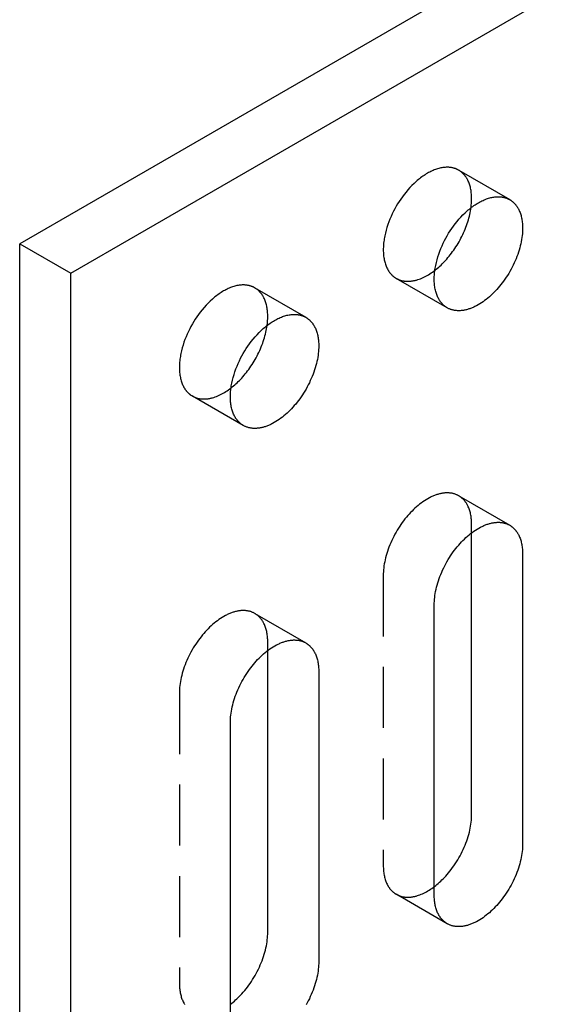
# Model space of a CAD drawing. Units: millimetres. Extents: x 1704 to 2360, y -1281 to -1051.
# Drawn here: x 2190 to 2211, y -1155 to -1114 of the extents above; entities that cross this region are included whole.
import ezdxf

# ---------------------------------------------------------------- set-up
doc = ezdxf.new("R2010")
doc.units = ezdxf.units.MM
doc.header["$LTSCALE"] = 0.2
doc.linetypes.add('STRICHLINIE', pattern=[19.05, 12.7, -6.35])
doc.layers.add('GIP_Hidden', color=8, linetype='STRICHLINIE')
doc.layers.add('GIP_Visible', color=7, linetype='Continuous')

# ---------------------------------------------------------------- blocks, each defined once
blk = doc.blocks.new('VECO-A-H3-160-180-60_RL_Iso')
at = {"layer": 'GIP_Hidden'}
for points in [[(18.271, 160.652), (18.256, 160.66), (18.241, 160.668), (18.226, 160.676), (18.211, 160.683), (18.196, 160.69), (18.18, 160.697), (18.165, 160.704), (18.148, 160.71), (18.132, 160.716), (18.116, 160.722), (18.099, 160.728), (18.082, 160.733), (18.065, 160.738), (18.048, 160.743), (18.03, 160.747), (18.012, 160.751), (17.994, 160.755), (17.976, 160.758), (17.958, 160.761), (17.939, 160.764), (17.92, 160.766), (17.901, 160.768), (17.882, 160.77), (17.863, 160.772), (17.843, 160.773), (17.823, 160.773), (17.803, 160.774), (17.783, 160.774), (17.742, 160.773), (17.701, 160.77), (17.659, 160.766), (17.616, 160.761), (17.572, 160.754), (17.528, 160.745), (17.484, 160.735), (17.439, 160.724), (17.393, 160.71), (17.347, 160.696), (17.301, 160.679), (17.254, 160.662), (17.208, 160.642), (17.16, 160.621), (17.113, 160.599), (17.066, 160.575), (17.018, 160.55), (16.971, 160.523), (16.923, 160.495), (16.875, 160.465), (16.828, 160.435), (16.781, 160.402), (16.734, 160.369), (16.687, 160.334), (16.64, 160.298), (16.594, 160.261), (16.548, 160.222), (16.502, 160.183), (16.413, 160.101), (16.325, 160.016), (16.24, 159.927), (16.158, 159.835), (16.078, 159.741), (16.002, 159.646), (15.929, 159.548), (15.859, 159.449), (15.793, 159.35), (15.73, 159.251), (15.671, 159.151), (15.614, 159.05), (15.559, 158.946), (15.506, 158.838), (15.456, 158.729), (15.408, 158.617), (15.363, 158.502), (15.321, 158.387), (15.283, 158.269), (15.249, 158.151), (15.219, 158.033), (15.193, 157.914), (15.181, 157.855), (15.171, 157.796), (15.162, 157.738), (15.154, 157.679), (15.147, 157.621), (15.142, 157.564), (15.138, 157.507), (15.135, 157.45), (15.133, 157.394), (15.132, 157.339), (15.133, 157.284), (15.135, 157.23), (15.138, 157.177), (15.142, 157.125), (15.147, 157.074), (15.154, 157.024), (15.162, 156.975), (15.171, 156.926), (15.181, 156.879), (15.193, 156.833), (15.205, 156.789), (15.219, 156.745), (15.233, 156.703), (15.249, 156.661), (15.266, 156.622), (15.283, 156.583), (15.302, 156.546), (15.321, 156.51), (15.332, 156.492), (15.342, 156.475), (15.352, 156.459), (15.363, 156.442), (15.374, 156.426), (15.385, 156.41), (15.396, 156.395), (15.408, 156.38), (15.42, 156.365), (15.431, 156.351), (15.443, 156.337), (15.456, 156.323), (15.468, 156.309), (15.481, 156.296), (15.493, 156.284), (15.506, 156.271), (15.519, 156.259), (15.532, 156.248), (15.546, 156.236), (15.559, 156.225), (15.573, 156.215), (15.586, 156.204), (15.6, 156.194), (15.614, 156.184), (15.628, 156.175), (15.642, 156.166), (15.656, 156.157), (15.671, 156.149)], [(18.809, 159.462), (18.809, 159.512), (18.807, 159.563), (18.804, 159.612), (18.8, 159.661), (18.796, 159.71), (18.79, 159.758), (18.783, 159.805), (18.774, 159.852), (18.765, 159.898), (18.755, 159.943), (18.743, 159.987), (18.731, 160.03), (18.717, 160.073), (18.702, 160.114), (18.686, 160.154), (18.669, 160.193), (18.651, 160.231), (18.632, 160.268), (18.622, 160.286), (18.612, 160.304), (18.602, 160.322), (18.591, 160.339), (18.58, 160.356), (18.569, 160.372), (18.558, 160.388), (18.546, 160.404), (18.534, 160.42), (18.522, 160.435), (18.51, 160.45), (18.497, 160.465), (18.485, 160.479), (18.472, 160.493), (18.458, 160.506), (18.445, 160.52), (18.432, 160.532), (18.418, 160.545), (18.404, 160.557), (18.39, 160.569), (18.375, 160.581), (18.361, 160.592), (18.346, 160.603), (18.332, 160.613), (18.317, 160.624), (18.301, 160.633), (18.286, 160.643), (18.271, 160.652)], [(18.271, 160.652), (20.392, 159.427)], [(18.784, 159.097), (18.795, 159.192), (18.803, 159.284), (18.808, 159.374), (18.809, 159.462)], [(15.671, 156.149), (15.689, 156.138), (15.708, 156.128), (15.727, 156.119), (15.746, 156.11), (15.766, 156.101), (15.786, 156.093), (15.806, 156.085), (15.827, 156.078), (15.848, 156.071), (15.869, 156.065), (15.891, 156.059), (15.913, 156.053), (15.935, 156.048), (15.957, 156.044), (15.98, 156.04), (16.003, 156.037), (16.026, 156.034), (16.05, 156.031), (16.074, 156.029), (16.098, 156.028), (16.122, 156.027), (16.147, 156.027), (16.172, 156.027), (16.197, 156.028), (16.222, 156.029), (16.247, 156.031), (16.273, 156.033), (16.299, 156.036), (16.325, 156.04), (16.351, 156.044), (16.378, 156.049), (16.405, 156.054), (16.431, 156.059), (16.458, 156.066), (16.485, 156.073), (16.512, 156.08), (16.567, 156.096), (16.622, 156.115), (16.678, 156.135), (16.733, 156.158), (16.789, 156.183), (16.845, 156.21), (16.901, 156.239), (16.957, 156.27), (17.013, 156.302), (17.068, 156.337), (17.123, 156.373), (17.178, 156.411), (17.232, 156.45), (17.286, 156.491)], [(9.785, 155.753), (9.771, 155.761), (9.756, 155.769), (9.741, 155.777), (9.726, 155.784), (9.711, 155.791), (9.695, 155.798), (9.679, 155.805), (9.663, 155.811), (9.647, 155.817), (9.63, 155.823), (9.614, 155.829), (9.597, 155.834), (9.58, 155.839), (9.562, 155.844), (9.545, 155.848), (9.527, 155.852), (9.509, 155.856), (9.491, 155.859), (9.472, 155.862), (9.454, 155.865), (9.435, 155.867), (9.416, 155.869), (9.397, 155.871), (9.377, 155.873), (9.358, 155.874), (9.338, 155.874), (9.318, 155.875), (9.298, 155.875), (9.257, 155.874), (9.215, 155.871), (9.173, 155.867), (9.13, 155.862), (9.087, 155.855), (9.043, 155.846), (8.998, 155.836), (8.953, 155.825), (8.908, 155.811), (8.862, 155.797), (8.816, 155.78), (8.769, 155.763), (8.722, 155.743), (8.675, 155.723), (8.628, 155.7), (8.58, 155.676), (8.533, 155.651), (8.485, 155.624), (8.438, 155.596), (8.39, 155.566), (8.343, 155.536), (8.295, 155.503), (8.248, 155.47), (8.201, 155.435), (8.155, 155.399), (8.109, 155.362), (8.063, 155.323), (8.017, 155.284), (7.928, 155.202), (7.84, 155.117), (7.755, 155.028), (7.673, 154.936), (7.593, 154.843), (7.517, 154.747), (7.444, 154.649), (7.374, 154.551), (7.307, 154.451), (7.245, 154.352), (7.185, 154.252), (7.129, 154.151), (7.074, 154.047), (7.021, 153.939), (6.97, 153.83), (6.923, 153.718), (6.878, 153.603), (6.836, 153.488), (6.798, 153.37), (6.764, 153.252), (6.733, 153.134), (6.707, 153.015), (6.696, 152.956), (6.686, 152.897), (6.677, 152.839), (6.669, 152.78), (6.662, 152.722), (6.657, 152.665), (6.652, 152.608), (6.649, 152.551), (6.647, 152.495), (6.647, 152.44), (6.647, 152.385), (6.649, 152.331), (6.652, 152.278), (6.657, 152.226), (6.662, 152.175), (6.669, 152.125), (6.677, 152.076), (6.686, 152.027), (6.696, 151.98), (6.707, 151.934), (6.72, 151.89), (6.733, 151.846), (6.748, 151.804), (6.764, 151.762), (6.78, 151.723), (6.798, 151.684), (6.817, 151.647), (6.836, 151.611), (6.846, 151.593), (6.857, 151.576), (6.867, 151.56), (6.878, 151.543), (6.889, 151.527), (6.9, 151.511), (6.911, 151.496), (6.923, 151.481), (6.934, 151.466), (6.946, 151.452), (6.958, 151.438), (6.97, 151.424), (6.983, 151.41), (6.995, 151.397), (7.008, 151.385), (7.021, 151.372), (7.034, 151.36), (7.047, 151.349), (7.06, 151.337), (7.074, 151.326), (7.087, 151.316), (7.101, 151.305), (7.115, 151.295), (7.129, 151.285), (7.143, 151.276), (7.157, 151.267), (7.171, 151.258), (7.185, 151.25)], [(10.324, 154.563), (10.323, 154.613), (10.322, 154.664), (10.319, 154.713), (10.315, 154.762), (10.31, 154.811), (10.304, 154.859), (10.297, 154.906), (10.289, 154.953), (10.28, 154.999), (10.269, 155.044), (10.258, 155.088), (10.245, 155.131), (10.232, 155.174), (10.217, 155.215), (10.201, 155.255), (10.184, 155.294), (10.166, 155.333), (10.147, 155.369), (10.137, 155.388), (10.127, 155.405), (10.116, 155.423), (10.106, 155.44), (10.095, 155.457), (10.084, 155.473), (10.072, 155.489), (10.061, 155.505), (10.049, 155.521), (10.037, 155.536), (10.024, 155.551), (10.012, 155.566), (9.999, 155.58), (9.986, 155.594), (9.973, 155.607), (9.96, 155.621), (9.946, 155.634), (9.933, 155.646), (9.919, 155.658), (9.905, 155.67), (9.89, 155.682), (9.876, 155.693), (9.861, 155.704), (9.846, 155.714), (9.831, 155.725), (9.816, 155.734), (9.801, 155.744), (9.785, 155.753)], [(9.785, 155.753), (11.907, 154.528)], [(17.792, 154.924), (15.671, 156.149)], [(10.298, 154.192), (10.309, 154.289), (10.317, 154.383), (10.322, 154.474), (10.323, 154.519), (10.324, 154.563)], [(7.185, 151.25), (7.204, 151.239), (7.222, 151.229), (7.241, 151.22), (7.261, 151.211), (7.28, 151.202), (7.3, 151.194), (7.321, 151.186), (7.341, 151.179), (7.362, 151.172), (7.383, 151.166), (7.405, 151.16), (7.427, 151.154), (7.449, 151.15), (7.471, 151.145), (7.494, 151.141), (7.517, 151.138), (7.54, 151.135), (7.564, 151.132), (7.588, 151.13), (7.612, 151.129), (7.636, 151.128), (7.661, 151.128), (7.685, 151.128), (7.71, 151.129), (7.736, 151.13), (7.761, 151.132), (7.787, 151.134), (7.813, 151.137), (7.839, 151.141), (7.865, 151.145), (7.891, 151.149), (7.918, 151.155), (7.945, 151.16), (7.971, 151.166), (7.998, 151.173), (8.026, 151.18), (8.08, 151.197), (8.135, 151.215), (8.191, 151.236), (8.246, 151.258), (8.302, 151.283), (8.358, 151.31), (8.413, 151.339), (8.469, 151.369), (8.525, 151.402), (8.58, 151.436), (8.635, 151.472), (8.69, 151.51), (8.744, 151.549), (8.798, 151.59)], [(9.307, 150.025), (7.185, 151.25)], [(18.271, 147.098), (18.248, 147.111), (18.224, 147.123), (18.201, 147.134), (18.176, 147.145), (18.151, 147.155), (18.126, 147.165), (18.1, 147.174), (18.074, 147.182), (18.047, 147.189), (18.02, 147.195), (17.992, 147.201), (17.964, 147.206), (17.936, 147.211), (17.907, 147.214), (17.878, 147.217), (17.848, 147.219), (17.818, 147.22), (17.787, 147.22), (17.756, 147.219), (17.725, 147.218), (17.694, 147.216), (17.662, 147.213), (17.63, 147.209), (17.597, 147.204), (17.564, 147.198), (17.531, 147.192), (17.498, 147.185), (17.465, 147.177), (17.431, 147.168), (17.397, 147.158), (17.363, 147.147), (17.329, 147.136), (17.295, 147.123), (17.261, 147.11), (17.226, 147.096), (17.192, 147.082), (17.157, 147.066), (17.122, 147.05), (17.088, 147.033), (17.053, 147.015), (16.984, 146.977), (16.915, 146.936), (16.846, 146.893), (16.778, 146.847), (16.711, 146.798), (16.644, 146.747), (16.579, 146.694), (16.514, 146.639), (16.45, 146.582), (16.388, 146.523), (16.327, 146.463), (16.267, 146.402), (16.208, 146.338), (16.15, 146.272), (16.092, 146.204), (16.034, 146.133), (15.978, 146.06), (15.922, 145.985), (15.867, 145.907), (15.814, 145.828), (15.761, 145.747), (15.71, 145.665), (15.661, 145.581), (15.613, 145.495), (15.568, 145.408), (15.524, 145.321), (15.482, 145.232), (15.442, 145.143), (15.404, 145.054), (15.369, 144.964), (15.336, 144.874), (15.305, 144.785), (15.277, 144.696), (15.252, 144.607), (15.228, 144.519), (15.208, 144.432), (15.19, 144.346), (15.174, 144.261), (15.161, 144.177), (15.15, 144.095), (15.142, 144.015), (15.137, 143.936), (15.133, 143.86), (15.132, 143.785)], [(18.809, 145.908), (18.809, 145.959), (18.807, 146.009), (18.804, 146.058), (18.8, 146.108), (18.796, 146.156), (18.79, 146.204), (18.783, 146.252), (18.774, 146.298), (18.765, 146.344), (18.755, 146.389), (18.743, 146.433), (18.731, 146.476), (18.717, 146.519), (18.702, 146.56), (18.686, 146.6), (18.669, 146.64), (18.651, 146.678), (18.632, 146.715), (18.622, 146.733), (18.612, 146.75), (18.602, 146.768), (18.591, 146.785), (18.58, 146.802), (18.569, 146.818), (18.558, 146.835), (18.546, 146.85), (18.534, 146.866), (18.522, 146.881), (18.51, 146.896), (18.497, 146.911), (18.485, 146.925), (18.472, 146.939), (18.458, 146.952), (18.445, 146.966), (18.432, 146.979), (18.418, 146.991), (18.404, 147.003), (18.39, 147.015), (18.375, 147.027), (18.361, 147.038), (18.346, 147.049), (18.332, 147.06), (18.317, 147.07), (18.301, 147.08), (18.286, 147.089), (18.271, 147.098)], [(18.271, 147.098), (20.392, 145.873)], [(18.809, 145.56), (18.809, 145.908)], [(15.132, 143.785), (15.132, 131.701)], [(9.785, 142.199), (9.762, 142.212), (9.739, 142.224), (9.715, 142.235), (9.691, 142.246), (9.666, 142.256), (9.641, 142.266), (9.615, 142.275), (9.589, 142.283), (9.562, 142.29), (9.535, 142.296), (9.507, 142.302), (9.479, 142.307), (9.451, 142.312), (9.422, 142.315), (9.392, 142.318), (9.362, 142.32), (9.332, 142.321), (9.302, 142.321), (9.271, 142.32), (9.24, 142.319), (9.208, 142.317), (9.176, 142.314), (9.144, 142.31), (9.112, 142.305), (9.079, 142.299), (9.046, 142.293), (9.013, 142.286), (8.979, 142.278), (8.946, 142.269), (8.912, 142.259), (8.878, 142.248), (8.844, 142.237), (8.81, 142.224), (8.775, 142.211), (8.741, 142.197), (8.706, 142.183), (8.672, 142.167), (8.637, 142.151), (8.603, 142.134), (8.568, 142.116), (8.499, 142.078), (8.43, 142.037), (8.361, 141.994), (8.293, 141.948), (8.226, 141.899), (8.159, 141.848), (8.093, 141.795), (8.029, 141.74), (7.965, 141.683), (7.903, 141.624), (7.841, 141.564), (7.782, 141.503), (7.723, 141.439), (7.664, 141.373), (7.606, 141.305), (7.549, 141.234), (7.492, 141.161), (7.437, 141.086), (7.382, 141.008), (7.328, 140.929), (7.276, 140.848), (7.225, 140.766), (7.176, 140.682), (7.128, 140.596), (7.082, 140.509), (7.038, 140.422), (6.996, 140.333), (6.957, 140.244), (6.919, 140.155), (6.884, 140.065), (6.851, 139.975), (6.82, 139.886), (6.792, 139.797), (6.766, 139.708), (6.743, 139.62), (6.723, 139.533), (6.704, 139.447), (6.689, 139.362), (6.676, 139.278), (6.665, 139.196), (6.657, 139.116), (6.651, 139.037), (6.648, 138.961), (6.647, 138.886)], [(10.324, 141.009), (10.323, 141.06), (10.322, 141.11), (10.319, 141.159), (10.315, 141.209), (10.31, 141.257), (10.304, 141.305), (10.297, 141.353), (10.289, 141.399), (10.28, 141.445), (10.269, 141.49), (10.258, 141.534), (10.245, 141.577), (10.232, 141.62), (10.217, 141.661), (10.201, 141.701), (10.184, 141.741), (10.166, 141.779), (10.147, 141.816), (10.137, 141.834), (10.127, 141.851), (10.116, 141.869), (10.106, 141.886), (10.095, 141.903), (10.084, 141.919), (10.072, 141.936), (10.061, 141.951), (10.049, 141.967), (10.037, 141.982), (10.024, 141.997), (10.012, 142.012), (9.999, 142.026), (9.986, 142.04), (9.973, 142.053), (9.96, 142.067), (9.946, 142.08), (9.933, 142.092), (9.919, 142.104), (9.905, 142.116), (9.89, 142.128), (9.876, 142.139), (9.861, 142.15), (9.846, 142.161), (9.831, 142.171), (9.816, 142.181), (9.801, 142.19), (9.785, 142.199)], [(9.785, 142.199), (11.907, 140.974)], [(10.324, 140.657), (10.324, 141.009)], [(6.647, 138.886), (6.647, 126.802)], [(15.132, 131.701), (15.133, 131.65), (15.134, 131.6), (15.137, 131.55), (15.141, 131.501), (15.146, 131.453), (15.151, 131.405), (15.159, 131.357), (15.167, 131.311), (15.176, 131.265), (15.186, 131.22), (15.198, 131.176), (15.211, 131.132), (15.224, 131.09), (15.239, 131.049), (15.255, 131.009), (15.272, 130.969), (15.29, 130.931), (15.309, 130.894), (15.319, 130.876), (15.329, 130.858), (15.34, 130.841), (15.35, 130.824), (15.361, 130.807), (15.372, 130.791), (15.384, 130.774), (15.395, 130.758), (15.407, 130.743), (15.419, 130.728), (15.431, 130.713), (15.444, 130.698), (15.457, 130.684), (15.47, 130.67), (15.483, 130.656), (15.496, 130.643), (15.51, 130.63), (15.523, 130.618), (15.537, 130.605), (15.551, 130.593), (15.566, 130.582), (15.58, 130.571), (15.595, 130.56), (15.61, 130.549), (15.625, 130.539), (15.64, 130.529), (15.655, 130.52), (15.671, 130.511)], [(15.671, 130.511), (15.689, 130.501), (15.707, 130.491), (15.726, 130.481), (15.745, 130.472), (15.764, 130.464), (15.784, 130.456), (15.804, 130.448), (15.824, 130.441), (15.845, 130.434), (15.866, 130.428), (15.887, 130.422), (15.908, 130.416), (15.93, 130.411), (15.952, 130.407), (15.974, 130.403), (15.997, 130.399), (16.02, 130.396), (16.043, 130.394), (16.066, 130.392), (16.09, 130.39), (16.114, 130.389), (16.138, 130.389), (16.162, 130.389), (16.187, 130.39), (16.212, 130.391), (16.237, 130.392), (16.262, 130.394), (16.287, 130.397), (16.313, 130.4), (16.339, 130.404), (16.365, 130.408), (16.391, 130.413), (16.417, 130.418), (16.443, 130.424), (16.47, 130.431), (16.497, 130.438), (16.55, 130.453), (16.604, 130.471), (16.659, 130.49), (16.713, 130.512), (16.768, 130.536), (16.823, 130.561), (16.878, 130.589), (16.933, 130.618), (16.988, 130.65), (17.043, 130.683), (17.097, 130.718), (17.151, 130.754), (17.205, 130.792), (17.258, 130.832)], [(17.792, 129.286), (15.671, 130.511)], [(6.647, 126.802), (6.647, 126.751), (6.649, 126.701), (6.652, 126.651), (6.655, 126.602), (6.66, 126.554), (6.666, 126.506), (6.673, 126.458), (6.681, 126.412), (6.691, 126.366), (6.701, 126.321), (6.713, 126.277), (6.725, 126.233), (6.739, 126.191), (6.754, 126.15), (6.77, 126.11), (6.787, 126.07), (6.805, 126.032), (6.824, 125.995), (6.834, 125.977), (6.844, 125.959), (6.854, 125.942), (6.865, 125.925)]]:
    blk.add_lwpolyline(points, dxfattribs=at)
at = {"layer": 'GIP_Visible'}
for points in [[(121.622, 227.803), (0, 157.584)], [(2.121, 156.359), (123.744, 226.578)], [(17.792, 154.924), (17.778, 154.932), (17.763, 154.941), (17.749, 154.95), (17.735, 154.96), (17.721, 154.969), (17.708, 154.979), (17.694, 154.99), (17.68, 155), (17.667, 155.012), (17.654, 155.023), (17.641, 155.035), (17.628, 155.047), (17.615, 155.059), (17.602, 155.072), (17.589, 155.085), (17.577, 155.098), (17.565, 155.112), (17.553, 155.126), (17.541, 155.14), (17.529, 155.155), (17.518, 155.17), (17.506, 155.186), (17.495, 155.201), (17.484, 155.217), (17.474, 155.234), (17.463, 155.251), (17.453, 155.268), (17.443, 155.285), (17.423, 155.321), (17.405, 155.358), (17.387, 155.397), (17.37, 155.437), (17.355, 155.478), (17.34, 155.52), (17.326, 155.564), (17.314, 155.609), (17.303, 155.655), (17.292, 155.702), (17.283, 155.75), (17.275, 155.799), (17.269, 155.849), (17.263, 155.901), (17.259, 155.953), (17.256, 156.006), (17.254, 156.06), (17.253, 156.114), (17.254, 156.169), (17.256, 156.225), (17.259, 156.282), (17.263, 156.339), (17.269, 156.397), (17.275, 156.455), (17.283, 156.513), (17.292, 156.572), (17.303, 156.631), (17.314, 156.69), (17.34, 156.808), (17.37, 156.927), (17.405, 157.045), (17.443, 157.162), (17.484, 157.278), (17.529, 157.392), (17.577, 157.504), (17.628, 157.614), (17.68, 157.721), (17.735, 157.825), (17.792, 157.926), (17.851, 158.026), (17.914, 158.125), (17.98, 158.225), (18.05, 158.323), (18.123, 158.421), (18.2, 158.517), (18.279, 158.611), (18.362, 158.702), (18.447, 158.791), (18.534, 158.876), (18.624, 158.958), (18.669, 158.998), (18.715, 159.036), (18.761, 159.073), (18.808, 159.109), (18.855, 159.144), (18.902, 159.178), (18.949, 159.21), (18.997, 159.241), (19.044, 159.27), (19.092, 159.298), (19.139, 159.325), (19.187, 159.351), (19.234, 159.374), (19.282, 159.397), (19.329, 159.418), (19.376, 159.437), (19.422, 159.455), (19.469, 159.471), (19.515, 159.486), (19.56, 159.499), (19.605, 159.51), (19.65, 159.52), (19.694, 159.529), (19.737, 159.536), (19.78, 159.541), (19.822, 159.545), (19.864, 159.548), (19.904, 159.549), (19.925, 159.549), (19.945, 159.549), (19.964, 159.548), (19.984, 159.547), (20.003, 159.545), (20.023, 159.544), (20.042, 159.542), (20.06, 159.539), (20.079, 159.536), (20.097, 159.533), (20.116, 159.53), (20.134, 159.526), (20.151, 159.522), (20.169, 159.518), (20.186, 159.513), (20.203, 159.508), (20.22, 159.503), (20.237, 159.498), (20.254, 159.492), (20.27, 159.486), (20.286, 159.479), (20.302, 159.473), (20.317, 159.466), (20.333, 159.458), (20.348, 159.451), (20.363, 159.443), (20.377, 159.435), (20.392, 159.427)], [(17.286, 156.491), (17.337, 156.532), (17.387, 156.573), (17.437, 156.616), (17.486, 156.66), (17.534, 156.705), (17.582, 156.751), (17.628, 156.798), (17.674, 156.845), (17.724, 156.899), (17.774, 156.955), (17.824, 157.013), (17.873, 157.072), (17.922, 157.134), (17.971, 157.196), (18.018, 157.261), (18.065, 157.326), (18.111, 157.394), (18.156, 157.462), (18.2, 157.532), (18.243, 157.603), (18.285, 157.675), (18.326, 157.748), (18.365, 157.822), (18.403, 157.897), (18.44, 157.972), (18.475, 158.048), (18.508, 158.124), (18.54, 158.201), (18.57, 158.277), (18.599, 158.354), (18.625, 158.43), (18.65, 158.507), (18.673, 158.583), (18.695, 158.659), (18.714, 158.734), (18.732, 158.808), (18.748, 158.882), (18.761, 158.955), (18.774, 159.026), (18.784, 159.097)], [(20.392, 159.427), (20.407, 159.418), (20.423, 159.409), (20.438, 159.399), (20.453, 159.389), (20.468, 159.378), (20.482, 159.367), (20.497, 159.356), (20.511, 159.344), (20.525, 159.333), (20.539, 159.32), (20.553, 159.308), (20.566, 159.295), (20.58, 159.282), (20.593, 159.268), (20.606, 159.254), (20.619, 159.24), (20.631, 159.225), (20.643, 159.21), (20.655, 159.195), (20.667, 159.18), (20.679, 159.164), (20.69, 159.147), (20.701, 159.131), (20.712, 159.114), (20.723, 159.097), (20.733, 159.079), (20.743, 159.062), (20.753, 159.044), (20.772, 159.007), (20.79, 158.969), (20.807, 158.929), (20.823, 158.889), (20.838, 158.848), (20.852, 158.806), (20.864, 158.762), (20.876, 158.718), (20.886, 158.673), (20.896, 158.627), (20.904, 158.581), (20.911, 158.533), (20.917, 158.485), (20.922, 158.437), (20.926, 158.387), (20.928, 158.338), (20.93, 158.288), (20.93, 158.237)], [(20.93, 158.237), (20.929, 158.162), (20.926, 158.086), (20.92, 158.007), (20.912, 157.927), (20.901, 157.845), (20.888, 157.761), (20.873, 157.676), (20.855, 157.59), (20.834, 157.503), (20.811, 157.415), (20.785, 157.327), (20.757, 157.237), (20.726, 157.148), (20.693, 157.058), (20.658, 156.968), (20.621, 156.879), (20.581, 156.79), (20.539, 156.701), (20.495, 156.614), (20.449, 156.527), (20.401, 156.442), (20.352, 156.357), (20.301, 156.275), (20.249, 156.194), (20.195, 156.115), (20.141, 156.037), (20.085, 155.962), (20.028, 155.889), (19.971, 155.818), (19.913, 155.75), (19.854, 155.684), (19.795, 155.62), (19.736, 155.559), (19.675, 155.499), (19.612, 155.44), (19.549, 155.383), (19.484, 155.328), (19.418, 155.275), (19.351, 155.224), (19.284, 155.175), (19.216, 155.129), (19.147, 155.086), (19.078, 155.045), (19.009, 155.007), (18.975, 154.989), (18.94, 154.972), (18.905, 154.956), (18.871, 154.94), (18.836, 154.926), (18.802, 154.912), (18.767, 154.899), (18.733, 154.886), (18.699, 154.875), (18.665, 154.864), (18.631, 154.854), (18.598, 154.846), (18.564, 154.837), (18.531, 154.83), (18.498, 154.824), (18.465, 154.818), (18.433, 154.813), (18.401, 154.809), (18.369, 154.806), (18.337, 154.804), (18.306, 154.803), (18.275, 154.802), (18.245, 154.802), (18.215, 154.803), (18.185, 154.805), (18.156, 154.808), (18.127, 154.812), (18.098, 154.816), (18.07, 154.821), (18.042, 154.827), (18.015, 154.833), (17.988, 154.841), (17.962, 154.849), (17.936, 154.857), (17.911, 154.867), (17.886, 154.877), (17.862, 154.888), (17.838, 154.899), (17.815, 154.911), (17.792, 154.924)], [(0, 157.584), (2.121, 156.359)], [(0, 26.944), (0, 157.584)], [(2.121, 25.72), (2.121, 156.359)], [(9.307, 150.025), (9.292, 150.033), (9.278, 150.042), (9.264, 150.051), (9.25, 150.061), (9.236, 150.07), (9.222, 150.08), (9.209, 150.091), (9.195, 150.101), (9.182, 150.113), (9.168, 150.124), (9.155, 150.136), (9.142, 150.148), (9.129, 150.16), (9.117, 150.173), (9.104, 150.186), (9.092, 150.199), (9.08, 150.213), (9.067, 150.227), (9.056, 150.241), (9.044, 150.256), (9.032, 150.271), (9.021, 150.287), (9.01, 150.302), (8.999, 150.318), (8.988, 150.335), (8.978, 150.352), (8.968, 150.369), (8.957, 150.386), (8.938, 150.422), (8.919, 150.459), (8.902, 150.498), (8.885, 150.538), (8.869, 150.579), (8.855, 150.621), (8.841, 150.665), (8.829, 150.71), (8.817, 150.756), (8.807, 150.803), (8.798, 150.851), (8.79, 150.9), (8.783, 150.95), (8.778, 151.002), (8.774, 151.054), (8.771, 151.107), (8.769, 151.161), (8.768, 151.215), (8.769, 151.27), (8.771, 151.326), (8.774, 151.383), (8.778, 151.44), (8.783, 151.498), (8.79, 151.556), (8.798, 151.614), (8.807, 151.673), (8.817, 151.732), (8.829, 151.791), (8.855, 151.909), (8.885, 152.028), (8.919, 152.146), (8.957, 152.263), (8.999, 152.379), (9.044, 152.493), (9.092, 152.605), (9.142, 152.715), (9.195, 152.822), (9.25, 152.926), (9.307, 153.027), (9.366, 153.127), (9.429, 153.226), (9.495, 153.326), (9.565, 153.424), (9.638, 153.522), (9.714, 153.618), (9.794, 153.712), (9.876, 153.803), (9.961, 153.892), (10.049, 153.977), (10.138, 154.059), (10.184, 154.099), (10.23, 154.137), (10.276, 154.174), (10.323, 154.21), (10.37, 154.245), (10.417, 154.279), (10.464, 154.311), (10.511, 154.342), (10.559, 154.371), (10.607, 154.4), (10.654, 154.426), (10.702, 154.452), (10.749, 154.475), (10.796, 154.498), (10.844, 154.519), (10.89, 154.538), (10.937, 154.556), (10.983, 154.572), (11.029, 154.587), (11.075, 154.6), (11.12, 154.611), (11.164, 154.621), (11.208, 154.63), (11.252, 154.637), (11.295, 154.642), (11.337, 154.646), (11.378, 154.649), (11.419, 154.65), (11.439, 154.65), (11.459, 154.65), (11.479, 154.649), (11.499, 154.648), (11.518, 154.646), (11.537, 154.645), (11.556, 154.643), (11.575, 154.64), (11.594, 154.637), (11.612, 154.634), (11.63, 154.631), (11.648, 154.627), (11.666, 154.623), (11.684, 154.619), (11.701, 154.614), (11.718, 154.609), (11.735, 154.604), (11.752, 154.599), (11.768, 154.593), (11.785, 154.587), (11.801, 154.58), (11.816, 154.574), (11.832, 154.567), (11.847, 154.559), (11.863, 154.552), (11.877, 154.544), (11.892, 154.536), (11.907, 154.528)], [(11.907, 154.528), (11.922, 154.519), (11.937, 154.51), (11.953, 154.5), (11.968, 154.49), (11.982, 154.479), (11.997, 154.468), (12.012, 154.457), (12.026, 154.445), (12.04, 154.434), (12.054, 154.421), (12.068, 154.409), (12.081, 154.396), (12.095, 154.383), (12.108, 154.369), (12.121, 154.355), (12.133, 154.341), (12.146, 154.326), (12.158, 154.311), (12.17, 154.296), (12.182, 154.281), (12.194, 154.265), (12.205, 154.248), (12.216, 154.232), (12.227, 154.215), (12.238, 154.198), (12.248, 154.181), (12.258, 154.163), (12.268, 154.145), (12.287, 154.108), (12.305, 154.07), (12.322, 154.03), (12.338, 153.99), (12.353, 153.949), (12.367, 153.907), (12.379, 153.863), (12.391, 153.819), (12.401, 153.774), (12.41, 153.728), (12.419, 153.682), (12.426, 153.634), (12.432, 153.586), (12.437, 153.538), (12.44, 153.489), (12.443, 153.439), (12.445, 153.389), (12.445, 153.338)], [(8.798, 151.59), (8.849, 151.631), (8.9, 151.673), (8.95, 151.716), (8.999, 151.76), (9.048, 151.805), (9.096, 151.851), (9.143, 151.898), (9.189, 151.946), (9.239, 152), (9.289, 152.056), (9.338, 152.114), (9.388, 152.173), (9.436, 152.234), (9.485, 152.296), (9.532, 152.36), (9.579, 152.426), (9.625, 152.493), (9.67, 152.561), (9.714, 152.631), (9.757, 152.702), (9.798, 152.774), (9.839, 152.847), (9.878, 152.92), (9.916, 152.995), (9.953, 153.07), (9.988, 153.145), (10.021, 153.221), (10.053, 153.298), (10.083, 153.374), (10.112, 153.45), (10.138, 153.527), (10.163, 153.603), (10.187, 153.679), (10.208, 153.754), (10.228, 153.829), (10.245, 153.904), (10.261, 153.977), (10.275, 154.05), (10.287, 154.122), (10.298, 154.192)], [(12.445, 153.338), (12.444, 153.263), (12.441, 153.187), (12.435, 153.108), (12.427, 153.028), (12.416, 152.946), (12.403, 152.862), (12.387, 152.777), (12.369, 152.691), (12.349, 152.604), (12.326, 152.516), (12.3, 152.428), (12.272, 152.338), (12.241, 152.249), (12.208, 152.159), (12.173, 152.069), (12.135, 151.98), (12.095, 151.891), (12.054, 151.802), (12.01, 151.715), (11.964, 151.628), (11.916, 151.543), (11.867, 151.458), (11.816, 151.376), (11.764, 151.295), (11.71, 151.216), (11.655, 151.138), (11.6, 151.063), (11.543, 150.99), (11.486, 150.919), (11.427, 150.851), (11.369, 150.785), (11.31, 150.722), (11.25, 150.66), (11.189, 150.6), (11.127, 150.541), (11.063, 150.484), (10.999, 150.429), (10.933, 150.376), (10.866, 150.325), (10.799, 150.276), (10.731, 150.23), (10.662, 150.187), (10.593, 150.146), (10.524, 150.108), (10.489, 150.09), (10.455, 150.073), (10.42, 150.057), (10.386, 150.041), (10.351, 150.027), (10.317, 150.013), (10.282, 150), (10.248, 149.987), (10.214, 149.976), (10.18, 149.965), (10.146, 149.956), (10.112, 149.947), (10.079, 149.938), (10.046, 149.931), (10.013, 149.925), (9.98, 149.919), (9.948, 149.914), (9.916, 149.91), (9.884, 149.907), (9.852, 149.905), (9.821, 149.904), (9.79, 149.903), (9.76, 149.903), (9.729, 149.904), (9.7, 149.906), (9.67, 149.909), (9.641, 149.913), (9.613, 149.917), (9.585, 149.922), (9.557, 149.928), (9.53, 149.934), (9.503, 149.942), (9.477, 149.95), (9.451, 149.958), (9.426, 149.968), (9.401, 149.978), (9.377, 149.989), (9.353, 150), (9.329, 150.012), (9.307, 150.025)], [(17.253, 142.56), (17.255, 142.635), (17.258, 142.712), (17.264, 142.79), (17.272, 142.871), (17.282, 142.953), (17.295, 143.036), (17.311, 143.121), (17.329, 143.207), (17.35, 143.294), (17.373, 143.382), (17.399, 143.471), (17.427, 143.56), (17.457, 143.65), (17.49, 143.739), (17.526, 143.829), (17.563, 143.919), (17.603, 144.008), (17.645, 144.096), (17.689, 144.184), (17.735, 144.27), (17.782, 144.356), (17.832, 144.44), (17.883, 144.523), (17.935, 144.604), (17.988, 144.683), (18.043, 144.76), (18.099, 144.835), (18.156, 144.908), (18.213, 144.979), (18.271, 145.047), (18.329, 145.113), (18.388, 145.177), (18.448, 145.238), (18.509, 145.299), (18.572, 145.357), (18.635, 145.414), (18.7, 145.47), (18.766, 145.523), (18.832, 145.574), (18.9, 145.622), (18.968, 145.668), (19.036, 145.712), (19.105, 145.752), (19.175, 145.79), (19.209, 145.808), (19.244, 145.825), (19.278, 145.841), (19.313, 145.857), (19.347, 145.872), (19.382, 145.886), (19.416, 145.899), (19.451, 145.911), (19.485, 145.922), (19.519, 145.933), (19.552, 145.943), (19.586, 145.952), (19.619, 145.96), (19.653, 145.967), (19.686, 145.974), (19.718, 145.979), (19.751, 145.984), (19.783, 145.988), (19.815, 145.991), (19.846, 145.993), (19.878, 145.995), (19.908, 145.995), (19.939, 145.995), (19.969, 145.994), (19.999, 145.992), (20.028, 145.989), (20.057, 145.986), (20.086, 145.982), (20.114, 145.976), (20.141, 145.971), (20.169, 145.964), (20.195, 145.957), (20.222, 145.949), (20.247, 145.94), (20.273, 145.931), (20.298, 145.92), (20.322, 145.91), (20.346, 145.898), (20.369, 145.886), (20.392, 145.873)], [(18.809, 133.824), (18.809, 145.56)], [(20.392, 145.873), (20.407, 145.864), (20.423, 145.855), (20.438, 145.845), (20.453, 145.835), (20.468, 145.824), (20.482, 145.813), (20.497, 145.802), (20.511, 145.791), (20.525, 145.779), (20.539, 145.766), (20.553, 145.754), (20.566, 145.741), (20.58, 145.728), (20.593, 145.714), (20.606, 145.7), (20.619, 145.686), (20.631, 145.671), (20.643, 145.656), (20.655, 145.641), (20.667, 145.626), (20.679, 145.61), (20.69, 145.594), (20.701, 145.577), (20.712, 145.56), (20.723, 145.543), (20.733, 145.526), (20.743, 145.508), (20.753, 145.49), (20.772, 145.453), (20.79, 145.415), (20.807, 145.376), (20.823, 145.335), (20.838, 145.294), (20.852, 145.252), (20.864, 145.208), (20.876, 145.164), (20.886, 145.119), (20.896, 145.073), (20.904, 145.027), (20.911, 144.979), (20.917, 144.931), (20.922, 144.883), (20.926, 144.834), (20.928, 144.784), (20.93, 144.734), (20.93, 144.683)], [(20.93, 144.683), (20.93, 132.599)], [(17.253, 130.476), (17.253, 142.56)], [(8.768, 137.661), (8.769, 137.736), (8.773, 137.813), (8.778, 137.891), (8.787, 137.972), (8.797, 138.054), (8.81, 138.137), (8.826, 138.222), (8.844, 138.308), (8.864, 138.395), (8.888, 138.483), (8.913, 138.572), (8.941, 138.661), (8.972, 138.751), (9.005, 138.84), (9.04, 138.93), (9.078, 139.02), (9.118, 139.109), (9.16, 139.197), (9.204, 139.285), (9.249, 139.371), (9.297, 139.457), (9.346, 139.541), (9.397, 139.624), (9.45, 139.705), (9.503, 139.784), (9.558, 139.861), (9.614, 139.936), (9.67, 140.009), (9.728, 140.08), (9.786, 140.148), (9.844, 140.214), (9.903, 140.278), (9.963, 140.339), (10.024, 140.4), (10.086, 140.458), (10.15, 140.515), (10.215, 140.571), (10.28, 140.624), (10.347, 140.675), (10.414, 140.723), (10.483, 140.769), (10.551, 140.813), (10.62, 140.853), (10.689, 140.891), (10.724, 140.909), (10.759, 140.926), (10.793, 140.942), (10.828, 140.958), (10.862, 140.973), (10.897, 140.987), (10.931, 141), (10.965, 141.012), (10.999, 141.023), (11.033, 141.034), (11.067, 141.044), (11.101, 141.053), (11.134, 141.061), (11.167, 141.068), (11.2, 141.075), (11.233, 141.08), (11.266, 141.085), (11.298, 141.089), (11.33, 141.092), (11.361, 141.094), (11.392, 141.096), (11.423, 141.096), (11.454, 141.096), (11.484, 141.095), (11.514, 141.093), (11.543, 141.09), (11.572, 141.087), (11.6, 141.083), (11.628, 141.078), (11.656, 141.072), (11.683, 141.065), (11.71, 141.058), (11.736, 141.05), (11.762, 141.041), (11.787, 141.032), (11.812, 141.022), (11.837, 141.011), (11.86, 140.999), (11.884, 140.987), (11.907, 140.974)], [(10.324, 128.925), (10.324, 140.657)], [(11.907, 140.974), (11.922, 140.965), (11.937, 140.956), (11.953, 140.946), (11.968, 140.936), (11.982, 140.925), (11.997, 140.914), (12.012, 140.903), (12.026, 140.892), (12.04, 140.88), (12.054, 140.867), (12.068, 140.855), (12.081, 140.842), (12.095, 140.829), (12.108, 140.815), (12.121, 140.801), (12.133, 140.787), (12.146, 140.772), (12.158, 140.757), (12.17, 140.742), (12.182, 140.727), (12.194, 140.711), (12.205, 140.695), (12.216, 140.678), (12.227, 140.661), (12.238, 140.644), (12.248, 140.627), (12.258, 140.609), (12.268, 140.591), (12.287, 140.554), (12.305, 140.516), (12.322, 140.477), (12.338, 140.436), (12.353, 140.395), (12.367, 140.353), (12.379, 140.309), (12.391, 140.265), (12.401, 140.22), (12.41, 140.174), (12.419, 140.128), (12.426, 140.08), (12.432, 140.032), (12.437, 139.984), (12.44, 139.935), (12.443, 139.885), (12.445, 139.835), (12.445, 139.784)], [(12.445, 139.784), (12.445, 127.7)], [(8.768, 125.577), (8.768, 137.661)], [(17.258, 130.832), (17.313, 130.874), (17.367, 130.918), (17.42, 130.963), (17.473, 131.01), (17.524, 131.058), (17.575, 131.107), (17.625, 131.156), (17.674, 131.207), (17.733, 131.271), (17.791, 131.337), (17.849, 131.405), (17.907, 131.476), (17.963, 131.549), (18.019, 131.624), (18.074, 131.701), (18.128, 131.781), (18.18, 131.862), (18.231, 131.944), (18.28, 132.028), (18.328, 132.114), (18.374, 132.2), (18.417, 132.288), (18.459, 132.376), (18.499, 132.465), (18.537, 132.555), (18.572, 132.645), (18.605, 132.734), (18.636, 132.824), (18.664, 132.913), (18.69, 133.002), (18.713, 133.09), (18.733, 133.177), (18.751, 133.263), (18.767, 133.348), (18.78, 133.431), (18.791, 133.513), (18.799, 133.594), (18.805, 133.672), (18.808, 133.749), (18.809, 133.824)], [(20.93, 132.599), (20.929, 132.524), (20.926, 132.448), (20.92, 132.369), (20.912, 132.289), (20.901, 132.207), (20.888, 132.123), (20.873, 132.038), (20.855, 131.952), (20.834, 131.865), (20.811, 131.777), (20.785, 131.689), (20.757, 131.599), (20.726, 131.51), (20.693, 131.42), (20.658, 131.33), (20.621, 131.241), (20.581, 131.152), (20.539, 131.063), (20.495, 130.976), (20.449, 130.889), (20.401, 130.804), (20.352, 130.719), (20.301, 130.637), (20.249, 130.556), (20.195, 130.477), (20.141, 130.399), (20.085, 130.324), (20.028, 130.251), (19.971, 130.18), (19.913, 130.112), (19.854, 130.046), (19.795, 129.983), (19.736, 129.921), (19.675, 129.861), (19.612, 129.802), (19.549, 129.745), (19.484, 129.69), (19.418, 129.637), (19.351, 129.586), (19.284, 129.537), (19.216, 129.491), (19.147, 129.448), (19.078, 129.407), (19.009, 129.369), (18.975, 129.351), (18.94, 129.334), (18.905, 129.318), (18.871, 129.302), (18.836, 129.288), (18.802, 129.274), (18.767, 129.261), (18.733, 129.248), (18.699, 129.237), (18.665, 129.226), (18.631, 129.216), (18.598, 129.208), (18.564, 129.199), (18.531, 129.192), (18.498, 129.186), (18.465, 129.18), (18.433, 129.175), (18.401, 129.171), (18.369, 129.168), (18.337, 129.166), (18.306, 129.165), (18.275, 129.164), (18.245, 129.164), (18.215, 129.165), (18.185, 129.167), (18.156, 129.17), (18.127, 129.174), (18.098, 129.178), (18.07, 129.183), (18.042, 129.189), (18.015, 129.195), (17.988, 129.203), (17.962, 129.211), (17.936, 129.219), (17.911, 129.229), (17.886, 129.239), (17.862, 129.25), (17.838, 129.261), (17.815, 129.273), (17.792, 129.286)], [(17.792, 129.286), (17.776, 129.295), (17.761, 129.305), (17.746, 129.314), (17.731, 129.325), (17.716, 129.335), (17.701, 129.346), (17.687, 129.357), (17.673, 129.369), (17.659, 129.381), (17.645, 129.393), (17.631, 129.405), (17.617, 129.418), (17.604, 129.432), (17.591, 129.445), (17.578, 129.459), (17.565, 129.473), (17.553, 129.488), (17.54, 129.503), (17.528, 129.518), (17.517, 129.534), (17.505, 129.55), (17.494, 129.566), (17.482, 129.582), (17.472, 129.599), (17.461, 129.616), (17.45, 129.634), (17.44, 129.651), (17.43, 129.669), (17.411, 129.706), (17.393, 129.745), (17.376, 129.784), (17.36, 129.824), (17.346, 129.865), (17.332, 129.908), (17.319, 129.951), (17.308, 129.995), (17.297, 130.04), (17.288, 130.086), (17.28, 130.133), (17.273, 130.18), (17.267, 130.228), (17.262, 130.277), (17.258, 130.326), (17.256, 130.375), (17.254, 130.426), (17.253, 130.476)], [(8.77, 125.931), (8.825, 125.973), (8.88, 126.018), (8.933, 126.063), (8.986, 126.11), (9.038, 126.158), (9.089, 126.207), (9.14, 126.257), (9.189, 126.308), (9.248, 126.372), (9.306, 126.438), (9.364, 126.506), (9.422, 126.577), (9.478, 126.65), (9.534, 126.725), (9.589, 126.802), (9.642, 126.882), (9.695, 126.963), (9.745, 127.045), (9.795, 127.129), (9.842, 127.215), (9.888, 127.301), (9.932, 127.389), (9.974, 127.477), (10.014, 127.567), (10.052, 127.656), (10.087, 127.746), (10.12, 127.835), (10.15, 127.925), (10.179, 128.014), (10.204, 128.103), (10.227, 128.191), (10.248, 128.278), (10.266, 128.364), (10.282, 128.449), (10.295, 128.533), (10.305, 128.614), (10.313, 128.695), (10.319, 128.773), (10.323, 128.85), (10.324, 128.925)], [(12.445, 127.7), (12.444, 127.625), (12.441, 127.549), (12.435, 127.47), (12.427, 127.39), (12.416, 127.308), (12.403, 127.224), (12.387, 127.139), (12.369, 127.053), (12.349, 126.966), (12.326, 126.878), (12.3, 126.79), (12.272, 126.7), (12.241, 126.611), (12.208, 126.521), (12.173, 126.431), (12.135, 126.342), (12.095, 126.253), (12.054, 126.164), (12.01, 126.077), (11.964, 125.99), (11.916, 125.905)]]:
    blk.add_lwpolyline(points, dxfattribs=at)

msp = doc.modelspace()

# ---------------------------------------------------------------- block references
msp.add_blockref('VECO-A-H3-160-180-60_RL_Iso', (2189.562, -1280.53))

doc.saveas('drawing.dxf')
